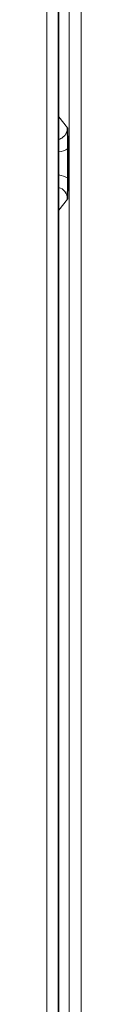
# Model space of a CAD drawing. Units: millimetres. Extents: x 22 to 749, y 70 to 545.
# Drawn here: x 209 to 211, y 325 to 366 of the extents above; entities that cross this region are included whole.
import ezdxf

# ---------------------------------------------------------------- set-up
doc = ezdxf.new("R2010")
doc.units = ezdxf.units.MM
doc.layers.add('Visible (ISO)', color=7, linetype='Continuous', lineweight=35)
doc.layers.add('Visible Narrow (ISO)', color=7, linetype='Continuous', lineweight=18)

msp = doc.modelspace()

# ---------------------------------------------------------------- linework, layer by layer
at = {"layer": 'Visible (ISO)'}
for p, q in [((209.962, 322.724), (209.963, 379.452)), ((210.347, 359.445), (210.347, 360.684))]:
    msp.add_line(p, q, dxfattribs=at)
for points, knots in [([(210.347, 360.684), (210.347, 360.76), (210.347, 360.82), (210.344, 361.011), (210.343, 361.09), (210.338, 361.326), (210.334, 361.449), (210.33, 361.555), (210.33, 361.556), (210.33, 361.557)], [-0.131019, -0.131019, -0.131019, -0.131019, -0.074215, -0.074215, -0.0450459, -0.0450459, 0, 0, 0.000314, 0.000314, 0.000314, 0.000314]), ([(210.33, 358.575), (210.33, 358.575), (210.33, 358.576), (210.334, 358.685), (210.338, 358.81), (210.344, 359.074), (210.345, 359.181), (210.347, 359.332), (210.347, 359.389), (210.347, 359.445)], [-0.07958899, -0.07958899, -0.07958899, -0.07958899, -0.0793602, -0.0793602, -0.04631516, -0.04631516, -0.01707883, -0.01707883, 0, 0, 0, 0])]:
    msp.add_open_spline(points, degree=3, knots=knots, dxfattribs=at)
at = {"layer": 'Visible Narrow (ISO)'}
for p, q in [((209.462, 322.724), (209.463, 378.95)), ((210.4, 373.354), (210.4, 321.295)), ((210.909, 321.295), (210.909, 373.354)), ((210.33, 361.557), (209.963, 362.015)), ((209.963, 358.116), (210.33, 358.575))]:
    msp.add_line(p, q, dxfattribs=at)
for centre, major_axis, ratio, start_param, end_param in [((209.9, 361.274), (-0.834, -0.235), 0.837439, 1.412141, 1.88735), ((209.928, 358.777), (-0.808, 0.426), 0.863025, 4.64797, 5.100323)]:
    msp.add_ellipse(centre, major_axis=major_axis, ratio=ratio, start_param=start_param, end_param=end_param, dxfattribs=at)
for points, knots in [([(210.33, 361.557), (210.33, 361.404), (210.257, 361.252), (210.138, 361.158), (210.087, 361.116), (210.026, 361.086), (209.963, 361.067)], [0, 0, 0, 0, 0.5714286, 0.5714286, 0.5714286, 0.8201406, 0.8201406, 0.8201406, 0.8201406]), ([(209.962, 359.064), (210.063, 359.034), (210.154, 358.975), (210.219, 358.893), (210.29, 358.804), (210.33, 358.689), (210.33, 358.575)], [0.1799562, 0.1799562, 0.1799562, 0.1799562, 0.5714286, 0.5714286, 0.5714286, 1, 1, 1, 1])]:
    msp.add_open_spline(points, degree=3, knots=knots, dxfattribs=at)

doc.saveas('drawing.dxf')
